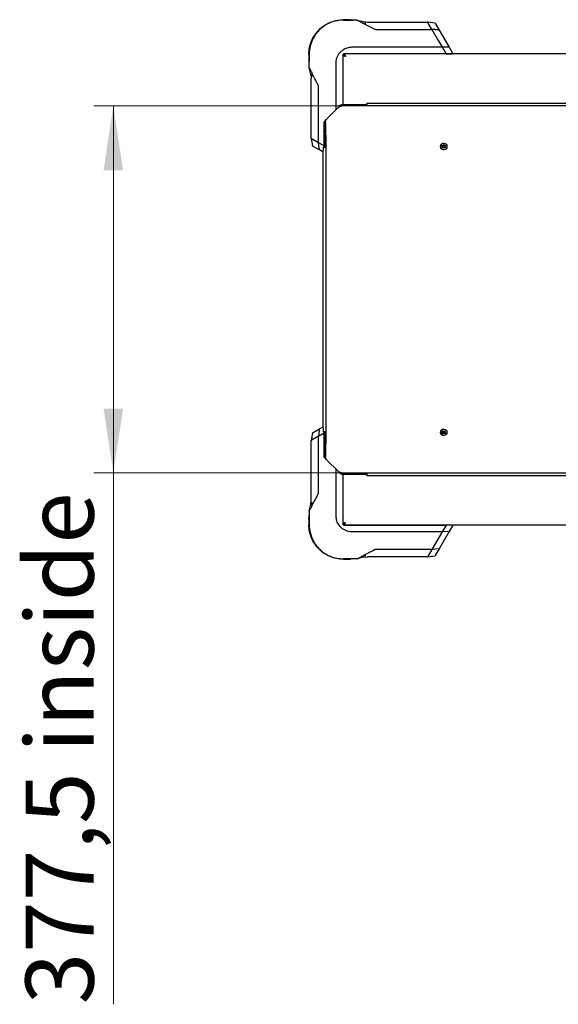
# Model space of a CAD drawing. Units: millimetres. Extents: x 0 to 210, y 0 to 297.
# Drawn here: x 58 to 86, y 130 to 181 of the extents above; entities that cross this region are included whole.
import ezdxf

# ---------------------------------------------------------------- set-up
doc = ezdxf.new("R2010")
doc.units = ezdxf.units.MM
doc.styles.add('SLDTEXTSTYLE0', font='TXT', dxfattribs={"width": 0.75})
doc.dimstyles.new('SLDDIMSTYLE4', dxfattribs={"dimtxt": 3.5, "dimasz": 3.302, "dimexe": 0, "dimexo": 0.0625, "dimgap": 0.875, "dimtad": 1, "dimlfac": 20, "dimrnd": 1e-09, "dimzin": 12, "dimdsep": 46, "dimtxsty": 'SLDTEXTSTYLE0', "dimsah": 1, "dimcen": 0.09, "dimadec": 0, "dimazin": 3, "dimtfac": 1, "dimtofl": 0, "dimtmove": 0, "dimatfit": 3, "dimfxl": 1, "dimfrac": 2, "dimtolj": 1, "dimtzin": 12, "dimarcsym": 0})

# ---------------------------------------------------------------- blocks, each defined once
blk = doc.blocks.new('_D_9')
at = {"color": 7, "linetype": 'Continuous', "lineweight": 0}
for p, q in [((74.92, 176.599), (61.885, 176.599)), ((62.885, 176.599), (62.885, 157.724)), ((74.92, 157.724), (61.885, 157.724)), ((62.885, 157.724), (62.885, 130.394))]:
    blk.add_line(p, q, dxfattribs=at)
at = {"color": 7, "linetype": 'Continuous', "lineweight": 18}
for points in [[(62.885, 176.599), (62.385, 173.297), (63.385, 173.297)], [(62.885, 157.724), (63.385, 161.026), (62.385, 161.026)]]:
    blk.add_solid(points, dxfattribs=at)
at = {"color": 7, "linetype": 'Continuous', "lineweight": 18, "char_height": 3.5, "attachment_point": 1, "rotation": 90, "style": 'SLDTEXTSTYLE0'}
for s, insert in [('inside', (58.373, 143.344)), ('377,5', (58.373, 130.394))]:
    blk.add_mtext(s, dxfattribs=dict(at, insert=insert))

msp = doc.modelspace()

# ---------------------------------------------------------------- linework, layer by layer
at = {"color": 7, "linetype": 'Continuous', "lineweight": 25}
for p, q in [((75.00096, 181.03681), (74.71462, 181.03681)), ((74.71462, 181.01949), (75.20402, 181.01949)), ((74.71462, 181.01949), (74.71462, 181.01949)), ((75.00096, 181.01949), (74.71462, 181.01949)), ((74.71462, 181.01949), (74.71462, 181.01949)), ((75.40769, 181.01949), (75.05758, 181.01949)), ((75.40769, 181.01949), (75.74706, 180.93941)), ((75.40769, 181.01949), (75.40769, 181.01949)), ((75.70665, 180.86295), (76.25011, 180.58408)), ((75.74706, 180.93941), (75.9522, 180.91553)), ((75.9522, 180.91553), (79.04481, 180.91553)), ((79.42973, 180.85488), (79.04493, 180.9155)), ((79.26188, 180.53955), (79.07456, 180.86384)), ((79.22732, 180.88888), (79.22731, 180.88888)), ((79.45084, 180.81832), (79.63659, 180.49658)), ((76.37814, 180.53956), (79.26193, 180.53956)), ((79.26193, 180.53954), (79.58905, 179.97253)), ((79.63659, 180.49658), (80.14337, 179.61883)), ((79.58905, 179.97253), (79.7849, 179.63334)), ((74.72541, 179.28588), (74.72541, 179.24681)), ((109.8947, 179.28681), (74.73445, 179.28681)), ((79.07421, 179.28681), (74.73506, 179.28681)), ((75.20402, 179.63335), (79.78498, 179.63335)), ((75.81006, 179.28681), (75.81006, 179.28681)), ((76.06006, 179.28681), (76.06006, 179.28681)), ((78.16006, 179.28681), (78.16006, 179.28681)), ((78.41006, 179.28681), (78.41006, 179.28681)), ((79.98506, 179.28681), (79.07421, 179.28681)), ((79.78498, 179.63335), (79.98506, 179.28681)), ((79.98506, 179.28681), (80.20538, 179.28681)), ((79.98523, 179.28681), (80.33506, 179.28681)), ((80.14337, 179.61883), (80.33506, 179.28681)), ((72.93506, 179.25725), (72.93506, 178.9709)), ((72.93506, 179.25725), (72.93506, 178.97091)), ((72.95238, 179.24688), (72.95238, 179.25725)), ((72.95238, 179.25725), (72.95238, 178.97091)), ((72.95238, 179.25725), (72.95238, 179.25725)), ((72.95238, 178.97336), (72.95238, 179.25725)), ((72.95238, 179.25725), (72.95238, 178.97091)), ((72.95238, 178.56418), (72.95238, 178.91429)), ((72.95238, 178.76785), (72.95238, 178.89771)), ((74.68506, 179.23739), (74.68506, 176.66181)), ((74.68506, 179.23681), (74.68506, 176.66181)), ((74.68599, 179.24646), (74.72506, 179.24646)), ((73.03246, 178.22481), (72.95238, 178.56418)), ((72.95238, 178.56418), (72.95238, 178.56418)), ((74.33852, 176.40847), (74.33852, 178.76785)), ((73.03246, 178.22481), (73.05634, 178.01967)), ((73.05634, 174.9271), (73.05634, 178.01967)), ((74.68506, 177.81181), (74.68506, 177.81181)), ((73.43231, 174.71008), (73.43231, 177.59373)), ((74.68506, 177.56181), (74.68506, 177.56181)), ((74.42935, 176.49931), (73.88269, 175.95258)), ((74.43033, 176.49931), (73.88367, 175.95258)), ((74.42935, 176.49931), (74.43033, 176.49931)), ((75.91957, 176.66181), (74.62724, 176.66181)), ((74.62724, 176.59931), (74.62724, 176.66181)), ((75.91957, 176.59931), (74.62724, 176.59931)), ((75.91274, 176.72931), (75.91274, 176.66681)), ((75.91274, 176.72931), (75.91957, 176.72931)), ((75.91274, 176.66681), (75.91957, 176.66681)), ((98.56259, 176.72931), (75.91957, 176.72931)), ((75.91957, 176.59931), (75.91957, 176.66181)), ((98.56259, 176.59931), (75.91957, 176.59931)), ((73.72276, 175.75722), (73.74275, 174.48472)), ((73.72276, 175.75722), (73.78525, 175.75722)), ((73.72276, 174.48472), (73.72276, 175.75722)), ((73.78525, 175.75722), (73.80524, 174.48472)), ((73.88367, 175.95258), (73.88269, 175.95258)), ((73.05634, 174.92715), (73.11699, 174.54214)), ((73.08298, 174.74462), (73.08298, 174.74461)), ((73.08504, 174.74493), (73.11699, 174.54214)), ((73.43232, 174.71008), (73.10804, 174.89728)), ((73.47529, 174.33527), (73.15355, 174.52103)), ((73.43233, 174.70994), (73.43233, 174.71008)), ((73.47529, 174.33527), (73.43233, 174.70994)), ((73.72276, 174.54231), (73.43234, 174.70994)), ((73.66528, 174.22558), (73.47529, 174.33527)), ((73.66528, 160.03891), (73.66528, 174.28472)), ((73.67526, 174.48472), (73.66842, 174.48472)), ((73.67526, 174.48472), (73.80524, 174.48472)), ((73.80524, 174.48472), (73.80524, 159.83891)), ((79.88767, 174.55607), (79.87027, 174.5598)), ((79.87069, 174.67431), (79.87043, 174.67431)), ((79.87043, 174.34931), (79.87069, 174.34931)), ((73.47529, 159.98835), (73.66528, 160.09804)), ((73.11699, 159.78148), (73.05637, 159.39668)), ((73.08299, 159.57907), (73.08299, 159.57906)), ((73.43232, 159.61363), (73.10803, 159.42631)), ((73.15355, 159.80259), (73.47528, 159.98835)), ((73.43231, 156.72989), (73.43231, 159.61368)), ((73.43233, 159.61368), (73.72276, 159.78124)), ((73.66842, 159.83891), (73.67526, 159.83891)), ((73.80524, 159.83891), (73.67526, 159.83891)), ((73.74275, 159.83891), (73.72276, 158.56641)), ((73.72276, 158.56641), (73.72276, 159.83891)), ((73.80524, 159.83891), (73.78525, 158.56641)), ((79.87778, 159.85902), (79.87027, 159.8598)), ((79.87069, 159.97431), (79.87043, 159.97431)), ((79.87043, 159.64931), (79.87069, 159.64931)), ((73.05634, 156.30396), (73.05634, 159.39656)), ((73.78525, 158.56641), (73.72276, 158.56641)), ((73.88269, 158.37104), (73.88367, 158.37104)), ((73.88269, 158.37104), (74.42935, 157.82431)), ((73.88367, 158.37104), (74.43033, 157.82431)), ((74.33852, 155.55577), (74.33852, 157.91515)), ((74.43033, 157.82431), (74.42935, 157.82431)), ((74.62724, 157.72431), (75.91957, 157.72431)), ((74.62724, 157.66181), (74.62724, 157.72431)), ((74.62724, 157.66181), (75.91957, 157.66181)), ((74.68505, 157.66181), (74.68505, 155.08681)), ((74.68506, 157.66181), (74.68506, 155.07716)), ((75.91274, 157.65681), (75.91274, 157.59431)), ((75.91957, 157.65681), (75.91274, 157.65681)), ((75.91957, 157.59431), (75.91274, 157.59431)), ((75.91957, 157.72431), (98.56259, 157.72431)), ((75.91957, 157.72431), (75.91957, 157.66181)), ((75.91957, 157.59431), (98.56259, 157.59431)), ((73.10892, 156.0584), (73.38779, 156.60186)), ((74.68506, 156.76181), (74.68505, 156.76181)), ((74.68505, 156.51181), (74.68506, 156.51181)), ((72.95238, 155.75944), (73.03246, 156.09882)), ((73.03246, 156.09882), (73.05634, 156.30396)), ((72.95238, 155.75944), (72.95238, 155.40934)), ((72.95238, 155.75944), (72.95238, 155.75944)), ((72.95238, 155.42599), (72.95238, 155.55577)), ((72.93505, 155.35272), (72.93505, 155.06637)), ((72.95238, 155.35272), (72.95238, 155.06637)), ((72.95238, 155.06637), (72.95238, 155.07769)), ((72.95238, 155.06637), (72.95238, 155.06637)), ((72.95238, 155.06637), (72.95238, 155.06637)), ((74.68506, 155.07716), (74.72506, 155.07716)), ((74.72541, 155.03681), (74.72541, 155.07681)), ((109.88567, 155.03681), (74.72541, 155.03681)), ((74.73506, 155.03681), (79.0742, 155.03681)), ((75.81006, 155.03681), (75.81006, 155.03681)), ((76.06006, 155.03681), (76.06006, 155.03681)), ((78.16006, 155.03681), (78.16006, 155.03681)), ((78.41006, 155.03681), (78.41006, 155.03681)), ((79.0742, 155.03681), (79.98523, 155.03681)), ((79.9851, 155.03688), (79.78498, 154.69028)), ((80.33509, 155.03681), (79.98511, 155.03681)), ((80.33506, 155.03682), (80.14336, 154.70479)), ((79.78498, 154.69027), (75.20402, 154.69027)), ((79.78498, 154.69028), (79.26193, 153.78409)), ((80.14336, 154.70479), (79.63659, 153.82704)), ((80.14336, 154.70479), (79.78498, 154.69027)), ((79.26179, 153.78406), (76.37814, 153.78406)), ((79.04472, 153.40809), (79.42973, 153.46874)), ((79.26179, 153.78407), (79.07459, 153.45979)), ((79.22694, 153.4368), (79.42973, 153.46874)), ((79.26192, 153.78408), (79.26179, 153.78408)), ((79.6366, 153.82704), (79.26193, 153.78409)), ((79.6366, 153.82704), (79.45084, 153.5053)), ((75.20402, 153.30413), (74.71462, 153.30413)), ((74.71462, 153.30413), (75.00096, 153.30413)), ((74.71462, 153.30413), (74.71462, 153.30413)), ((74.99851, 153.30413), (74.71462, 153.30413)), ((74.71462, 153.30413), (75.00096, 153.30413)), ((74.71462, 153.28681), (75.00097, 153.28681)), ((74.71462, 153.28681), (75.00096, 153.28681)), ((75.40769, 153.30413), (75.05758, 153.30413)), ((75.74706, 153.38422), (75.40769, 153.30414)), ((75.40769, 153.30413), (75.40769, 153.30413)), ((75.74706, 153.38422), (75.9522, 153.40809)), ((79.04477, 153.40809), (75.9522, 153.40809)), ((79.22725, 153.43473), (79.22726, 153.43474))]:
    msp.add_line(p, q, dxfattribs=at)
at = {"color": 7, "linetype": 'Continuous', "lineweight": 25, "flags": 128}
msp.add_lwpolyline([(79.87043, 174.34931), (79.85962, 174.34967), (79.80756, 174.36197)], dxfattribs=at)
at = {"color": 7, "linetype": 'Continuous', "lineweight": 25}
for centre, radius in [((79.87067, 174.51182), 0.16249), ((79.87144, 174.51182), 0.07999), ((79.87145, 174.51182), 0.048), ((79.87068, 159.81182), 0.16249), ((79.87145, 159.81182), 0.07999), ((79.87145, 159.81182), 0.048)]:
    msp.add_circle(centre, radius, dxfattribs=at)
for centre, radius, start, end in [((74.73506, 179.23681), 0.05, 101.119933, 168.880566), ((74.2549, 176.66431), 1.66594, 357.763923, 2.236077), ((75.85555, 176.66431), 0.06407, 357.763923, 2.236077), ((76.85087, 174.3347), 3.18598, 177.30122, 180.899002), ((79.87045, 174.51181), 0.1625, 90.005891, 247.233111), ((79.86909, 174.51181), 0.048, 271.413256, 67.232093), ((76.85087, 159.98892), 3.18598, 179.100998, 182.69878), ((79.87044, 159.81181), 0.1625, 90.004923, 269.995077), ((79.86909, 159.81181), 0.048, 271.412528, 79.57188), ((74.2549, 157.65931), 1.66594, 357.763923, 2.236077), ((75.85555, 157.65931), 0.06407, 357.763923, 2.236077), ((74.73505, 155.08681), 0.05, 191.119933, 258.880566)]:
    msp.add_arc(centre, radius, start, end, dxfattribs=at)
for points in [[(72.93506, 179.25725), (72.94168, 179.37372), (72.95492, 179.60667), (73.06074, 179.94265), (73.22521, 180.25231), (73.44822, 180.52365), (73.71956, 180.74666), (74.02922, 180.91113), (74.3652, 181.01695), (74.59815, 181.03019), (74.71462, 181.03681)], [(74.42935, 176.49931), (74.44566, 176.5206), (74.4783, 176.56319), (74.52773, 176.61691), (74.5774, 176.65448), (74.61063, 176.65937), (74.62724, 176.66181)], [(74.43033, 176.49931), (74.44663, 176.51241), (74.47924, 176.53862), (74.52844, 176.57168), (74.57779, 176.5948), (74.61076, 176.59781), (74.62724, 176.59931)], [(73.72276, 175.75722), (73.72487, 175.7735), (73.72908, 175.80606), (73.76581, 175.8549), (73.81893, 175.90374), (73.86143, 175.9363), (73.88269, 175.95258)], [(73.78525, 175.75722), (73.78655, 175.7735), (73.78914, 175.80606), (73.81175, 175.8549), (73.84443, 175.90374), (73.87059, 175.9363), (73.88367, 175.95258)], [(73.88269, 158.37104), (73.86143, 158.38732), (73.81893, 158.41988), (73.76581, 158.46872), (73.72908, 158.51757), (73.72487, 158.55013), (73.72276, 158.56641)], [(73.88367, 158.37104), (73.87059, 158.38732), (73.84443, 158.41988), (73.81175, 158.46872), (73.78914, 158.51757), (73.78655, 158.55013), (73.78525, 158.56641)], [(74.62724, 157.66181), (74.61063, 157.66425), (74.5774, 157.66914), (74.52773, 157.70672), (74.4783, 157.76043), (74.44566, 157.80302), (74.42935, 157.82431)], [(74.62724, 157.72431), (74.61076, 157.72581), (74.57779, 157.72882), (74.52844, 157.75195), (74.47924, 157.785), (74.44663, 157.81121), (74.43033, 157.82431)], [(74.71462, 153.28681), (74.59815, 153.29343), (74.3652, 153.30668), (74.02922, 153.41249), (73.71956, 153.57696), (73.44822, 153.79998), (73.22521, 154.07131), (73.06074, 154.38098), (72.95492, 154.71696), (72.94168, 154.9499), (72.93505, 155.06637)]]:
    msp.add_open_spline(points, degree=3, dxfattribs=at)
for points, knots in [([(74.71462, 181.01949), (74.6356, 181.01642), (74.47971, 181.01037), (74.25319, 180.96272), (74.03588, 180.88898), (73.82989, 180.78716), (73.63778, 180.65852), (73.46503, 180.50684), (73.31335, 180.33409), (73.18471, 180.14198), (73.08289, 179.93599), (73.00915, 179.71868), (72.9615, 179.49215), (72.95545, 179.33627), (72.95238, 179.25725)], [0, 0, 0, 0, 0.08567378, 0.16900618, 0.24999993, 0.33405906, 0.41739101, 0.49999996, 0.58260876, 0.66594071, 0.74999999, 0.83099414, 0.91432656, 1, 1, 1, 1]), ([(75.00096, 181.03681), (75.00582, 181.03681), (75.01537, 181.03681), (75.02869, 181.03681), (75.03897, 181.03681), (75.04756, 181.03681), (75.05401, 181.03681), (75.05474, 181.03681), (75.05513, 181.03681)], [0, 0, 0, 0, 0.13974026, 0.27512813, 0.39336378, 0.52627701, 0.74763112, 1, 1, 1, 1]), ([(75.08283, 181.01949), (75.0822, 181.01949), (75.08103, 181.01949), (75.0699, 181.01949), (75.05535, 181.01949), (75.03949, 181.01949), (75.02083, 181.01949), (75.00763, 181.01949), (75.00097, 181.01949)], [0, 0, 0, 0, 0.2521049, 0.47124321, 0.60035211, 0.72547459, 0.86151182, 1, 1, 1, 1]), ([(75.08283, 181.01949), (75.0822, 181.01949), (75.08092, 181.01949), (75.07052, 181.01949), (75.05534, 181.01949), (75.03947, 181.01949), (75.02081, 181.01949), (75.00762, 181.01949), (75.00097, 181.01949)], [0, 0, 0, 0, 0.23348448, 0.47102835, 0.60023989, 0.72578053, 0.86157943, 1, 1, 1, 1]), ([(75.083, 181.01938), (75.07836, 181.02229), (75.06906, 181.0281), (75.05977, 181.03391), (75.05513, 181.03681)], [0, 0, 0, 0, 0.50000024, 1, 1, 1, 1]), ([(75.40769, 181.01949), (75.40776, 181.01945), (75.40792, 181.01937), (75.42065, 181.0127), (75.46207, 180.99102), (75.55891, 180.94031), (75.64753, 180.8939), (75.70664, 180.86295)], [0, 0, 0, 0, 0.06272652, 0.12534135, 0.25010518, 0.49992733, 1, 1, 1, 1]), ([(75.70665, 180.86295), (75.73135, 180.86292), (75.78079, 180.86285), (75.83065, 180.86278), (75.8556, 180.86274)], [0, 0, 0, 0, 0.49959826, 1, 1, 1, 1]), ([(79.04481, 180.9155), (79.04539, 180.9148), (79.04658, 180.91335), (79.05075, 180.90548), (79.0529, 180.90143)], [0, 0, 0, 0, 0.48572417, 1, 1, 1, 1]), ([(79.0529, 180.90143), (79.05556, 180.89694), (79.06192, 180.88626), (79.06994, 180.87206), (79.07459, 180.86383)], [0, 0, 0, 0, 0.4200242, 1, 1, 1, 1]), ([(79.42973, 180.85488), (79.42983, 180.85471), (79.43003, 180.85437), (79.43455, 180.84654), (79.44179, 180.83399), (79.44782, 180.82355), (79.45084, 180.81832)], [0, 0, 0, 0, 0.25008956, 0.49969231, 0.7494521, 1, 1, 1, 1]), ([(76.25011, 180.58408), (76.27013, 180.57318), (76.30009, 180.55685), (76.34306, 180.53856), (76.36638, 180.53921), (76.37814, 180.53954)], [0, 0, 0, 0, 0.49967246, 0.74784128, 1, 1, 1, 1]), ([(79.63659, 180.49658), (79.57529, 180.50396), (79.45269, 180.51872), (79.32551, 180.5326), (79.26193, 180.53954)], [0, 0, 0, 0, 0.50004752, 1, 1, 1, 1]), ([(74.33852, 178.76785), (74.33941, 178.81902), (74.34118, 178.9211), (74.3715, 179.07311), (74.43695, 179.21412), (74.52331, 179.33581), (74.62352, 179.43704), (74.72989, 179.51668), (74.84487, 179.577), (74.96325, 179.6162), (75.08448, 179.63228), (75.16413, 179.63299), (75.20402, 179.63335)], [0, 0, 0, 0, 0.11129299, 0.22199972, 0.33442779, 0.44702336, 0.54519584, 0.64333907, 0.73504599, 0.82667934, 0.91320788, 1, 1, 1, 1]), ([(74.82506, 179.14681), (74.82087, 179.15606), (74.81674, 179.16516), (74.80848, 179.18304), (74.80432, 179.19187), (74.79597, 179.2089), (74.79185, 179.21695), (74.78359, 179.23212), (74.77941, 179.2393), (74.77108, 179.25229), (74.76696, 179.25808), (74.75869, 179.26824), (74.75449, 179.27263), (74.74619, 179.27965), (74.74207, 179.2823), (74.73379, 179.28589), (74.7296, 179.28681), (74.72541, 179.28681)], [0, 0, 0, 0, 0.125, 0.125, 0.25, 0.25, 0.375, 0.375, 0.5, 0.5, 0.625, 0.625, 0.75, 0.75, 0.875, 0.875, 1, 1, 1, 1]), ([(80.14337, 179.61883), (80.08485, 179.62132), (79.96783, 179.62631), (79.84593, 179.631), (79.78498, 179.63334)], [0, 0, 0, 0, 0.50005323, 1, 1, 1, 1]), ([(72.93506, 178.97091), (72.93506, 178.96605), (72.93506, 178.9565), (72.93506, 178.94318), (72.93506, 178.93291), (72.93506, 178.92398), (72.93506, 178.91793), (72.93506, 178.91714), (72.93506, 178.91674)], [0, 0, 0, 0, 0.13977643, 0.27519935, 0.39321082, 0.52641738, 0.76455906, 1, 1, 1, 1]), ([(72.93506, 178.91674), (72.93794, 178.91213), (72.94372, 178.90289), (72.94949, 178.89365), (72.95238, 178.88903)], [0, 0, 0, 0, 0.49999976, 1, 1, 1, 1]), ([(72.95238, 178.97091), (72.95238, 178.96425), (72.95238, 178.95106), (72.95238, 178.93239), (72.95238, 178.91652), (72.95238, 178.90135), (72.95238, 178.89095), (72.95238, 178.88967), (72.95238, 178.88904)], [0, 0, 0, 0, 0.138421312, 0.27422116, 0.399947426, 0.52897561, 0.766520687, 1, 1, 1, 1]), ([(72.95238, 178.97091), (72.95238, 178.96425), (72.95238, 178.95104), (72.95238, 178.93237), (72.95238, 178.91652), (72.95238, 178.90136), (72.95238, 178.89096), (72.95238, 178.88968), (72.95238, 178.88905)], [0, 0, 0, 0, 0.13861263, 0.27477227, 0.40020617, 0.52923133, 0.76713475, 1, 1, 1, 1]), ([(74.68506, 179.24646), (74.68506, 179.24227), (74.68597, 179.23814), (74.68952, 179.22988), (74.69219, 179.22572), (74.69924, 179.21737), (74.70355, 179.21325), (74.71368, 179.20499), (74.71955, 179.20081), (74.73255, 179.19248), (74.73961, 179.18836), (74.75478, 179.18009), (74.76298, 179.17589), (74.77992, 179.16758), (74.78865, 179.16347), (74.80657, 179.15519), (74.81581, 179.151), (74.82506, 179.14681)], [0, 0, 0, 0, 0.125, 0.125, 0.25, 0.25, 0.375, 0.375, 0.5, 0.5, 0.625, 0.625, 0.75, 0.75, 0.875, 0.875, 1, 1, 1, 1]), ([(74.72506, 179.24646), (74.72506, 179.24227), (74.72571, 179.23813), (74.72826, 179.22984), (74.73019, 179.22565), (74.73523, 179.21732), (74.73832, 179.21319), (74.74556, 179.20493), (74.74976, 179.20075), (74.76372, 179.18824), (74.7747, 179.18002), (74.79902, 179.16333), (74.81185, 179.15519), (74.82506, 179.14681)], [0, 0, 0, 0, 0.125, 0.125, 0.25, 0.25, 0.375, 0.375, 0.5, 0.5, 0.75, 0.75, 1, 1, 1, 1]), ([(74.82506, 179.14681), (74.82087, 179.15342), (74.81673, 179.15994), (74.80844, 179.17276), (74.80425, 179.17911), (74.79592, 179.19124), (74.79179, 179.19699), (74.78353, 179.20782), (74.77935, 179.21294), (74.76684, 179.22687), (74.75862, 179.2342), (74.74193, 179.24425), (74.73379, 179.24681), (74.72541, 179.24681)], [0, 0, 0, 0, 0.125, 0.125, 0.25, 0.25, 0.375, 0.375, 0.5, 0.5, 0.75, 0.75, 1, 1, 1, 1]), ([(72.95238, 178.56418), (72.95243, 178.56416), (72.95251, 178.5641), (72.95745, 178.55423), (72.96554, 178.53923), (72.98422, 178.50321), (73.03176, 178.41274), (73.07805, 178.32424), (73.10892, 178.26523)], [0, 0, 0, 0, 0.06270897, 0.12531921, 0.18795058, 0.25058646, 0.50025904, 1, 1, 1, 1]), ([(73.38774, 177.72185), (73.36439, 177.76709), (73.32402, 177.8453), (73.27897, 177.93213), (73.25614, 177.9762), (73.25, 177.98804), (73.24818, 177.99157), (73.20082, 178.08309), (73.15477, 178.17436), (73.10892, 178.26523)], [0, 0, 0, 0, 0.25000022, 0.43228863, 0.48046735, 0.49381534, 0.49780399, 0.50000241, 1, 1, 1, 1]), ([(73.10913, 178.11627), (73.10909, 178.14122), (73.10902, 178.19108), (73.10895, 178.24052), (73.10892, 178.26522)], [0, 0, 0, 0, 0.50040174, 1, 1, 1, 1]), ([(73.43233, 177.59373), (73.43231, 177.60451), (73.43229, 177.62763), (73.42029, 177.66053), (73.40586, 177.68805), (73.39487, 177.70815), (73.38961, 177.71825), (73.38778, 177.72176)], [0, 0, 0, 0, 0.23282735, 0.49950494, 0.75101078, 0.91351622, 1, 1, 1, 1]), ([(73.10804, 174.89728), (73.09968, 174.90198), (73.08533, 174.91004), (73.06893, 174.92001), (73.05853, 174.92525), (73.05707, 174.9265), (73.05637, 174.9271)], [0, 0, 0, 0, 0.31665072, 0.54354952, 0.78221871, 1, 1, 1, 1]), ([(73.15355, 174.52103), (73.14832, 174.52405), (73.13788, 174.53008), (73.12533, 174.53732), (73.1175, 174.54184), (73.11716, 174.54204), (73.11699, 174.54214)], [0, 0, 0, 0, 0.2505479, 0.50030769, 0.74991044, 1, 1, 1, 1]), ([(73.11699, 159.78148), (73.11716, 159.78158), (73.1175, 159.78178), (73.12533, 159.7863), (73.13788, 159.79354), (73.14832, 159.79957), (73.15355, 159.80259)], [0, 0, 0, 0, 0.25008956, 0.49969231, 0.7494521, 1, 1, 1, 1]), ([(73.47529, 159.98835), (73.46791, 159.92704), (73.45315, 159.80445), (73.43927, 159.67727), (73.43233, 159.61368)], [0, 0, 0, 0, 0.50004752, 1, 1, 1, 1]), ([(73.05637, 159.39656), (73.05707, 159.39714), (73.05852, 159.39833), (73.06639, 159.4025), (73.07044, 159.40465)], [0, 0, 0, 0, 0.48572417, 1, 1, 1, 1]), ([(73.07044, 159.40465), (73.07493, 159.40732), (73.08561, 159.41367), (73.09981, 159.42169), (73.10804, 159.42635)], [0, 0, 0, 0, 0.4200242, 1, 1, 1, 1]), ([(73.38779, 156.60186), (73.39869, 156.62188), (73.41502, 156.65184), (73.43331, 156.69482), (73.43266, 156.71814), (73.43233, 156.72989)], [0, 0, 0, 0, 0.49967246, 0.74784128, 1, 1, 1, 1]), ([(72.95238, 155.75944), (72.95242, 155.75952), (72.9525, 155.75967), (72.95917, 155.7724), (72.98085, 155.81382), (73.03156, 155.91066), (73.07797, 155.99929), (73.10891, 156.05839)], [0, 0, 0, 0, 0.06272652, 0.12534135, 0.25010518, 0.49992733, 1, 1, 1, 1]), ([(73.10892, 156.0584), (73.10895, 156.0831), (73.10902, 156.13255), (73.10909, 156.1824), (73.10913, 156.20735)], [0, 0, 0, 0, 0.49959826, 1, 1, 1, 1]), ([(75.20402, 154.69027), (75.15285, 154.69116), (75.05077, 154.69293), (74.89876, 154.72326), (74.75775, 154.7887), (74.63606, 154.87507), (74.53483, 154.97527), (74.45519, 155.08164), (74.39487, 155.19662), (74.35567, 155.315), (74.33959, 155.43623), (74.33888, 155.51589), (74.33852, 155.55577)], [0, 0, 0, 0, 0.11129299, 0.22199972, 0.33442779, 0.44702336, 0.54519584, 0.64333907, 0.73504599, 0.82667934, 0.91320788, 1, 1, 1, 1]), ([(72.95249, 155.43475), (72.94958, 155.43011), (72.94377, 155.42082), (72.93796, 155.41153), (72.93505, 155.40688)], [0, 0, 0, 0, 0.50000024, 1, 1, 1, 1]), ([(72.93505, 155.35272), (72.93505, 155.35757), (72.93505, 155.36712), (72.93505, 155.38045), (72.93505, 155.39073), (72.93505, 155.39932), (72.93505, 155.40577), (72.93505, 155.40649), (72.93505, 155.40688)], [0, 0, 0, 0, 0.13974026, 0.27512813, 0.39336378, 0.52627701, 0.74763112, 1, 1, 1, 1]), ([(72.95238, 155.43458), (72.95238, 155.43396), (72.95238, 155.43278), (72.95238, 155.42165), (72.95238, 155.40711), (72.95238, 155.39124), (72.95238, 155.37258), (72.95238, 155.35938), (72.95238, 155.35272)], [0, 0, 0, 0, 0.2521049, 0.47124321, 0.60035211, 0.72547459, 0.86151182, 1, 1, 1, 1]), ([(72.95238, 155.43458), (72.95238, 155.43395), (72.95238, 155.43267), (72.95238, 155.42227), (72.95238, 155.40709), (72.95238, 155.39123), (72.95238, 155.37257), (72.95238, 155.35938), (72.95238, 155.35272)], [0, 0, 0, 0, 0.23348448, 0.47102835, 0.60023989, 0.72578053, 0.86157943, 1, 1, 1, 1]), ([(72.95238, 155.06637), (72.95545, 154.98735), (72.9615, 154.83147), (73.00915, 154.60494), (73.08288, 154.38763), (73.18471, 154.18164), (73.31335, 153.98953), (73.46503, 153.81678), (73.63778, 153.6651), (73.82989, 153.53647), (74.03588, 153.43464), (74.25319, 153.3609), (74.47972, 153.31325), (74.6356, 153.3072), (74.71462, 153.30413)], [0, 0, 0, 0, 0.08567378, 0.16900618, 0.24999993, 0.33405906, 0.41739101, 0.49999996, 0.58260876, 0.66594071, 0.74999999, 0.83099414, 0.91432656, 1, 1, 1, 1]), ([(74.82506, 155.17681), (74.81581, 155.17262), (74.80671, 155.1685), (74.78883, 155.16023), (74.78, 155.15608), (74.76297, 155.14772), (74.75492, 155.1436), (74.73975, 155.13534), (74.73257, 155.13116), (74.71958, 155.12283), (74.71379, 155.11871), (74.70363, 155.11044), (74.69924, 155.10625), (74.69222, 155.09794), (74.68957, 155.09382), (74.68598, 155.08554), (74.68506, 155.08135), (74.68506, 155.07716)], [0, 0, 0, 0, 0.125, 0.125, 0.25, 0.25, 0.375, 0.375, 0.5, 0.5, 0.625, 0.625, 0.75, 0.75, 0.875, 0.875, 1, 1, 1, 1]), ([(74.82506, 155.17681), (74.81845, 155.17262), (74.81193, 155.16848), (74.79911, 155.16019), (74.79276, 155.156), (74.78063, 155.14767), (74.77488, 155.14355), (74.76404, 155.13528), (74.75893, 155.1311), (74.745, 155.11859), (74.73767, 155.11038), (74.72762, 155.09368), (74.72506, 155.08555), (74.72506, 155.07716)], [0, 0, 0, 0, 0.125, 0.125, 0.25, 0.25, 0.375, 0.375, 0.5, 0.5, 0.75, 0.75, 1, 1, 1, 1]), ([(74.72541, 155.03681), (74.7296, 155.03681), (74.73373, 155.03772), (74.74199, 155.04127), (74.74615, 155.04394), (74.7545, 155.05099), (74.75862, 155.05531), (74.76688, 155.06543), (74.77106, 155.07131), (74.77939, 155.0843), (74.78351, 155.09136), (74.79178, 155.10653), (74.79598, 155.11473), (74.80428, 155.13167), (74.8084, 155.1404), (74.81668, 155.15832), (74.82087, 155.16757), (74.82506, 155.17681)], [0, 0, 0, 0, 0.125, 0.125, 0.25, 0.25, 0.375, 0.375, 0.5, 0.5, 0.625, 0.625, 0.75, 0.75, 0.875, 0.875, 1, 1, 1, 1]), ([(74.72541, 155.07681), (74.7296, 155.07681), (74.73374, 155.07746), (74.74203, 155.08002), (74.74622, 155.08194), (74.75455, 155.08698), (74.75868, 155.09007), (74.76694, 155.09731), (74.77112, 155.10151), (74.78363, 155.11547), (74.79185, 155.12645), (74.80854, 155.15077), (74.81668, 155.1636), (74.82506, 155.17681)], [0, 0, 0, 0, 0.125, 0.125, 0.25, 0.25, 0.375, 0.375, 0.5, 0.5, 0.75, 0.75, 1, 1, 1, 1]), ([(75.40769, 153.30413), (75.40771, 153.30418), (75.40777, 153.30427), (75.41764, 153.30921), (75.43264, 153.31729), (75.46866, 153.33597), (75.55913, 153.38351), (75.64763, 153.4298), (75.70664, 153.46067)], [0, 0, 0, 0, 0.06270897, 0.12531921, 0.18795058, 0.25058646, 0.50025904, 1, 1, 1, 1]), ([(76.25002, 153.73949), (76.20478, 153.71614), (76.12656, 153.67577), (76.03974, 153.63072), (75.99567, 153.60789), (75.98383, 153.60176), (75.9803, 153.59993), (75.88878, 153.55257), (75.79751, 153.50652), (75.70664, 153.46067)], [0, 0, 0, 0, 0.25000022, 0.43228863, 0.48046735, 0.49381534, 0.49780399, 0.50000241, 1, 1, 1, 1]), ([(75.8556, 153.46088), (75.83065, 153.46084), (75.78079, 153.46077), (75.73135, 153.46071), (75.70664, 153.46067)], [0, 0, 0, 0, 0.50040174, 1, 1, 1, 1]), ([(76.25339, 153.77325), (76.25313, 153.76308), (76.25278, 153.74927), (76.24921, 153.73284), (76.24602, 153.72718), (76.24462, 153.72472)], [0, 0, 0, 0, 0.61118685, 0.83030903, 1, 1, 1, 1]), ([(76.37814, 153.78408), (76.36736, 153.78407), (76.34424, 153.78404), (76.31133, 153.77204), (76.28382, 153.75761), (76.26372, 153.74663), (76.25362, 153.74136), (76.25011, 153.73954)], [0, 0, 0, 0, 0.23282735, 0.49950494, 0.75101078, 0.91351622, 1, 1, 1, 1]), ([(79.07459, 153.4598), (79.06989, 153.45144), (79.06183, 153.43708), (79.05186, 153.42068), (79.04662, 153.41028), (79.04537, 153.40882), (79.04477, 153.40812)], [0, 0, 0, 0, 0.31665072, 0.54354952, 0.78221871, 1, 1, 1, 1]), ([(79.45084, 153.5053), (79.44782, 153.50007), (79.44179, 153.48963), (79.43454, 153.47708), (79.43003, 153.46925), (79.42983, 153.46891), (79.42973, 153.46874)], [0, 0, 0, 0, 0.2505479, 0.50030769, 0.74991044, 1, 1, 1, 1]), ([(75.00096, 153.30413), (75.00762, 153.30413), (75.02081, 153.30413), (75.03948, 153.30413), (75.05535, 153.30413), (75.07052, 153.30413), (75.08092, 153.30413), (75.0822, 153.30413), (75.08283, 153.30413)], [0, 0, 0, 0, 0.138421312, 0.27422116, 0.399947426, 0.52897561, 0.766520687, 1, 1, 1, 1]), ([(75.00096, 153.30413), (75.00762, 153.30413), (75.02083, 153.30413), (75.0395, 153.30413), (75.05535, 153.30413), (75.07051, 153.30413), (75.08091, 153.30413), (75.08219, 153.30413), (75.08282, 153.30413)], [0, 0, 0, 0, 0.138612628, 0.274772268, 0.400206174, 0.529231334, 0.767134753, 1, 1, 1, 1]), ([(75.00096, 153.28681), (75.00582, 153.28681), (75.01537, 153.28681), (75.02868, 153.28681), (75.03896, 153.28681), (75.04789, 153.28681), (75.05394, 153.28681), (75.05473, 153.28681), (75.05513, 153.28681)], [0, 0, 0, 0, 0.13977643, 0.27519935, 0.39321082, 0.52641738, 0.76455906, 1, 1, 1, 1]), ([(75.05513, 153.28681), (75.05974, 153.2897), (75.06898, 153.29547), (75.07822, 153.30125), (75.08284, 153.30413)], [0, 0, 0, 0, 0.49999976, 1, 1, 1, 1])]:
    msp.add_open_spline(points, degree=3, knots=knots, dxfattribs=at)

# ---------------------------------------------------------------- dimensions: what is measured, and where the dimension line sits
at = {"color": 7, "linetype": 'Continuous', "lineweight": 18}
dim = msp.add_linear_dim(base=(62.88513, 157.72431), p1=(75.91957, 176.59931), p2=(75.91957, 157.72431), angle=90, text='<> inside', dimstyle='SLDDIMSTYLE4', dxfattribs=at)
dim.commit()
dim.dimension.update_dxf_attribs({"geometry": '_D_9', "text_midpoint": (62.88513, 143.23688), "dimtype": 160})

doc.saveas('drawing.dxf')
